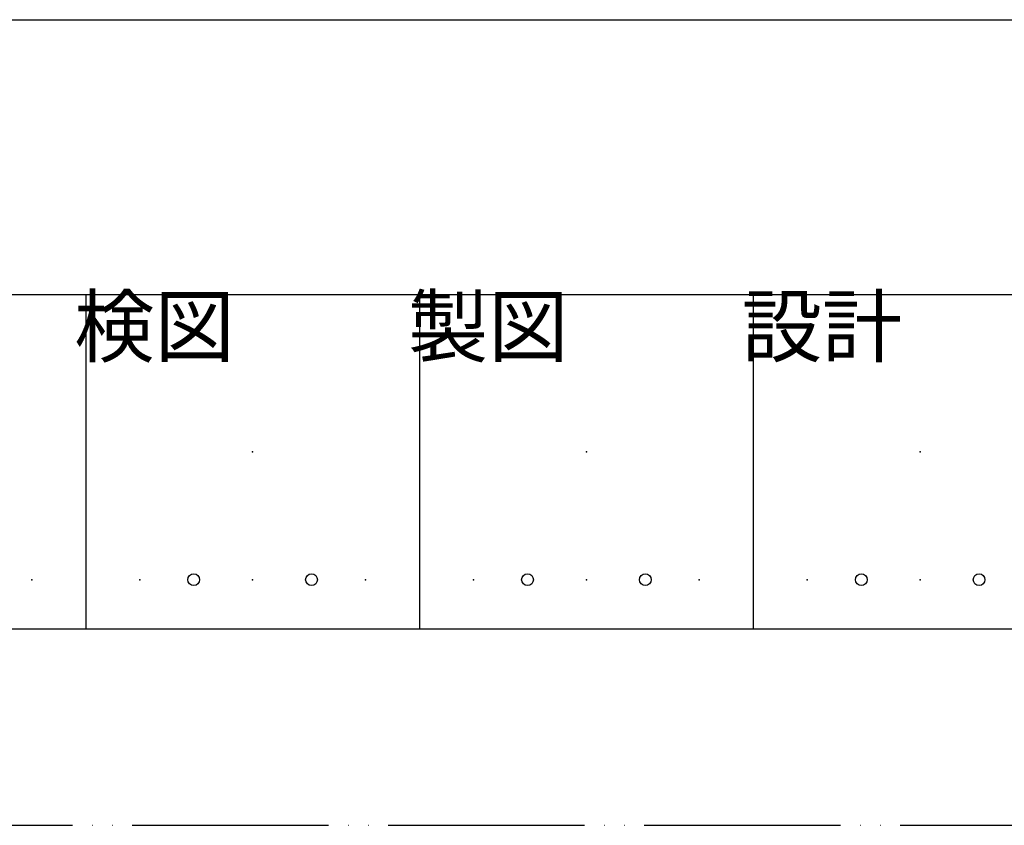
# Model space of a CAD drawing. Units: millimetres. Extents: x 0 to 1050, y 0 to 1485.
# Drawn here: x 558 to 809, y 0 to 205 of the extents above; entities that cross this region are included whole.
import ezdxf

# ---------------------------------------------------------------- set-up
doc = ezdxf.new("R2010")
doc.units = ezdxf.units.MM
doc.linetypes.add('PHANTOM', pattern=[13, 10, -1, 0, -1, 0, -1])
doc.layers.add('1', color=7, linetype='Continuous')
doc.styles.add('CONVERTER_11', font='MS Mincho.ttf', dxfattribs={"width": 0.89})

# ---------------------------------------------------------------- blocks, each defined once
blk = doc.blocks.new('開示A4')
at = {"layer": '1', "color": 7, "linetype": 'Continuous'}
for p, q in [((25, 41), (200, 41)), ((200, 27), (25, 27)), ((105, 10), (200, 10))]:
    blk.add_line(p, q, dxfattribs=at)
at = {"layer": '1', "color": 2, "linetype": 'Continuous'}
for p, q in [((115, 27), (115, 10)), ((132, 27), (132, 10)), ((149, 27), (149, 10))]:
    blk.add_line(p, q, dxfattribs=at)
at = {"layer": '1', "color": 4, "linetype": 'PHANTOM'}
blk.add_line((0, 0), (210, 0), dxfattribs=at)
at = {"layer": '1', "color": 7, "linetype": 'Continuous'}
for centre in [(120.5, 12.5), (126.5, 12.5), (137.5, 12.5), (143.5, 12.5), (154.5, 12.5), (160.5, 12.5)]:
    blk.add_circle(centre, 0.3, dxfattribs=at)
at = {"layer": '1', "color": 4}
for p in [(123.5, 19), (140.5, 19), (157.5, 19), (112.25, 12.5), (117.75, 12.5), (123.5, 12.5), (129.25, 12.5), (134.75, 12.5), (140.5, 12.5), (146.25, 12.5), (151.75, 12.5), (157.5, 12.5)]:
    blk.add_point(p, dxfattribs=at)
at = {"layer": '1', "color": 2, "char_height": 3, "attachment_point": 5, "line_spacing_factor": 0.590909, "style": 'CONVERTER_11'}
for s, insert in [('検図', (118.5, 25)), ('製図', (135.5, 25)), ('設計', (152.5, 25))]:
    blk.add_mtext(s, dxfattribs=dict(at, insert=insert))

msp = doc.modelspace()

# ---------------------------------------------------------------- block references
at = {"layer": '1', "xscale": 5, "yscale": 5, "zscale": 5}
msp.add_blockref('開示A4', (0, 0), dxfattribs=at)

doc.saveas('drawing.dxf')
